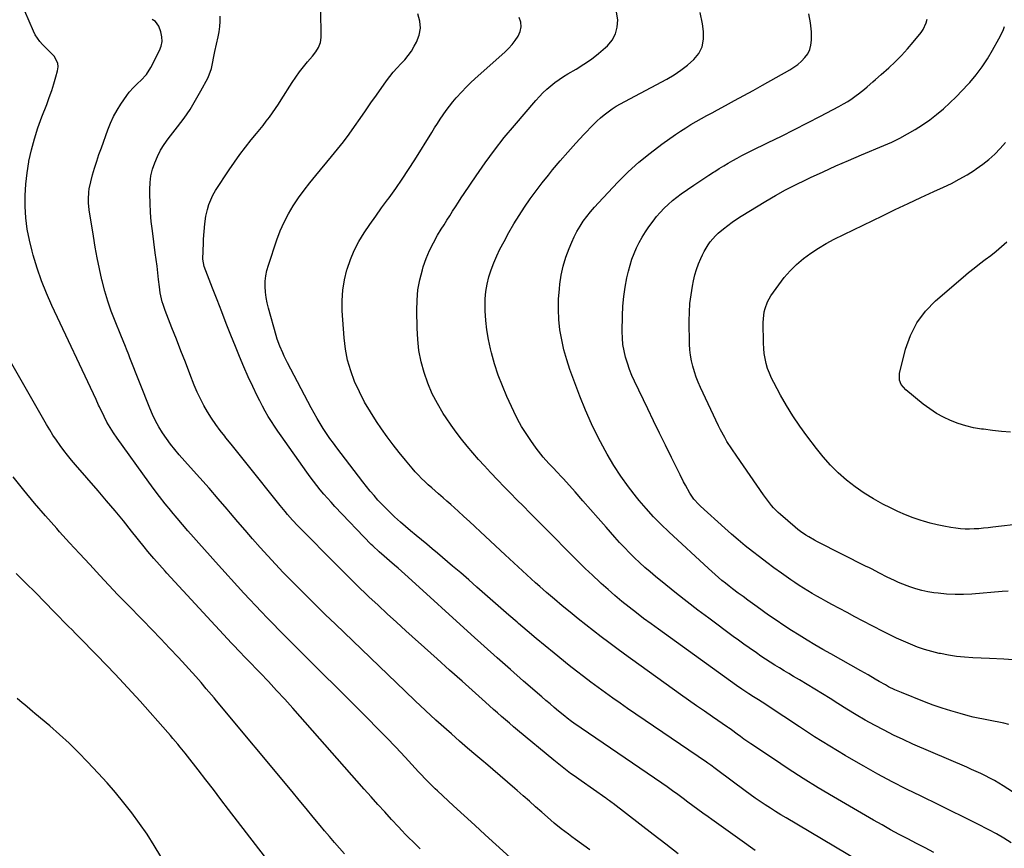
# Model space of a CAD drawing. Units: inches. Extents: x 1874983 to 1880298, y 453884 to 459305.
# Drawn here: x 1877030 to 1877578, y 454287 to 454748 of the extents above; entities that cross this region are included whole.
import ezdxf

# ---------------------------------------------------------------- set-up
doc = ezdxf.new("R2010")
doc.units = ezdxf.units.IN
doc.header["$MEASUREMENT"] = 0
doc.layers.add('7', color=7, linetype='Continuous')
doc.layers.add('8', color=7, linetype='Continuous')

msp = doc.modelspace()

# ---------------------------------------------------------------- linework, layer by layer
at = {"layer": '7', "color": 18}
for points in [[(1877439.14, 454285.92, 1746), (1877430.61, 454292.03, 1746), (1877426.73, 454294.8, 1746), (1877422.86, 454297.57, 1746), (1877418.98, 454300.34, 1746), (1877415.1, 454303.1, 1746), (1877413, 454304.6, 1746), (1877410.18, 454306.62, 1746), (1877407.37, 454308.66, 1746), (1877404.57, 454310.72, 1746), (1877401.78, 454312.79, 1746), (1877399.13, 454314.78, 1746), (1877396.21, 454316.95, 1746), (1877393.27, 454319.11, 1746), (1877390.31, 454321.23, 1746), (1877387.31, 454323.31, 1746), (1877338.38, 454356.79, 1746), (1877337.09, 454357.69, 1746), (1877334.58, 454359.59, 1746), (1877333.36, 454360.58, 1746), (1877329.85, 454363.5, 1746), (1877327.49, 454365.46, 1746), (1877325.15, 454367.44, 1746), (1877322.82, 454369.44, 1746), (1877320.49, 454371.44, 1746), (1877310.41, 454380.2, 1746), (1877303.07, 454386.62, 1746), (1877295.76, 454393.07, 1746), (1877288.5, 454399.57, 1746), (1877281.27, 454406.1, 1746), (1877246.21, 454438.02, 1746), (1877244.34, 454439.7, 1746), (1877242.47, 454441.37, 1746), (1877240.58, 454443.03, 1746), (1877238.69, 454444.68, 1746), (1877235.85, 454447.12, 1746), (1877232.83, 454449.64, 1746), (1877230.04, 454452.02, 1746), (1877226.5, 454455.38, 1746), (1877225.65, 454456.25, 1746), (1877205.47, 454477.42, 1746), (1877203.37, 454479.67, 1746), (1877201.31, 454481.95, 1746), (1877199.29, 454484.27, 1746), (1877197.3, 454486.61, 1746), (1877195.37, 454489, 1746), (1877193.47, 454491.42, 1746), (1877191.63, 454493.88, 1746), (1877189.83, 454496.37, 1746), (1877175.56, 454516.58, 1746), (1877173.71, 454519.27, 1746), (1877171.89, 454521.99, 1746), (1877170.12, 454524.74, 1746), (1877168.4, 454527.52, 1746), (1877166.75, 454530.34, 1746), (1877165.15, 454533.19, 1746), (1877163.64, 454536.08, 1746), (1877162.19, 454539.01, 1746), (1877159.76, 454544.08, 1746), (1877157.2, 454549.59, 1746), (1877154.72, 454555.14, 1746), (1877152.36, 454560.74, 1746), (1877150.08, 454566.38, 1746), (1877147.6, 454572.72, 1746), (1877145.05, 454579.25, 1746), (1877142.51, 454585.78, 1746), (1877139.98, 454592.32, 1746), (1877137.46, 454598.86, 1746), (1877132.79, 454611, 1746), (1877132.05, 454614.92, 1746), (1877132.34, 454624.08, 1746), (1877132.42, 454626.21, 1746), (1877132.68, 454630.46, 1746), (1877133.08, 454634.69, 1746), (1877133.75, 454638.89, 1746), (1877134.55, 454642.57, 1746), (1877135.36, 454645.38, 1746), (1877136.36, 454648.11, 1746), (1877137.64, 454650.72, 1746), (1877139.11, 454653.25, 1746), (1877146.61, 454664.68, 1746), (1877149.53, 454668.98, 1746), (1877152.55, 454673.22, 1746), (1877155.7, 454677.35, 1746), (1877158.94, 454681.42, 1746), (1877161.85, 454684.96, 1746), (1877163.68, 454687.22, 1746), (1877165.5, 454689.5, 1746), (1877167.28, 454691.81, 1746), (1877169.04, 454694.13, 1746), (1877170.76, 454696.48, 1746), (1877172.44, 454698.86, 1746), (1877174.06, 454701.29, 1746), (1877175.64, 454703.73, 1746), (1877181.64, 454713.26, 1746), (1877183.63, 454716.27, 1746), (1877185.71, 454719.21, 1746), (1877187.93, 454722.05, 1746), (1877190.24, 454724.82, 1746), (1877193.05, 454728.04, 1746), (1877194.86, 454730.35, 1746), (1877196.38, 454732.86, 1746), (1877197.41, 454735.56, 1746), (1877197.75, 454738.42, 1746), (1877197.67, 454754.28, 1746)], [(1877510.46, 454272.03, 1748), (1877456.35, 454303.96, 1748), (1877453.43, 454305.71, 1748), (1877450.53, 454307.5, 1748), (1877447.66, 454309.34, 1748), (1877444.82, 454311.21, 1748), (1877442, 454313.13, 1748), (1877439.2, 454315.07, 1748), (1877436.44, 454317.06, 1748), (1877433.69, 454319.07, 1748), (1877418.48, 454330.4, 1748), (1877416.89, 454331.58, 1748), (1877414.48, 454333.32, 1748), (1877412.86, 454334.46, 1748), (1877412.05, 454335.02, 1748), (1877368.24, 454364.98, 1748), (1877364.1, 454367.84, 1748), (1877359.98, 454370.72, 1748), (1877355.88, 454373.65, 1748), (1877351.8, 454376.6, 1748), (1877347.75, 454379.6, 1748), (1877343.74, 454382.64, 1748), (1877339.77, 454385.73, 1748), (1877335.83, 454388.87, 1748), (1877327.34, 454395.73, 1748), (1877322.35, 454399.81, 1748), (1877317.37, 454403.92, 1748), (1877312.44, 454408.07, 1748), (1877307.53, 454412.25, 1748), (1877306.77, 454412.9, 1748), (1877302.27, 454416.79, 1748), (1877297.78, 454420.7, 1748), (1877293.31, 454424.63, 1748), (1877288.85, 454428.58, 1748), (1877284.39, 454432.52, 1748), (1877279.92, 454436.45, 1748), (1877275.42, 454440.34, 1748), (1877270.9, 454444.21, 1748), (1877262.5, 454451.36, 1748), (1877259.56, 454453.85, 1748), (1877256.61, 454456.32, 1748), (1877253.65, 454458.78, 1748), (1877250.67, 454461.23, 1748), (1877247.58, 454463.79, 1748), (1877244.77, 454466.18, 1748), (1877242, 454468.61, 1748), (1877238.69, 454471.59, 1748), (1877236.29, 454473.84, 1748), (1877233.93, 454476.15, 1748), (1877231.65, 454478.52, 1748), (1877229.41, 454480.94, 1748), (1877227.24, 454483.43, 1748), (1877225.11, 454485.94, 1748), (1877223.04, 454488.5, 1748), (1877221, 454491.09, 1748), (1877206.58, 454509.9, 1748), (1877204.59, 454512.56, 1748), (1877202.66, 454515.25, 1748), (1877200.79, 454517.98, 1748), (1877198.96, 454520.75, 1748), (1877197.21, 454523.57, 1748), (1877195.51, 454526.41, 1748), (1877193.88, 454529.3, 1748), (1877192.3, 454532.22, 1748), (1877179.17, 454557.3, 1748), (1877177.32, 454560.99, 1748), (1877176.45, 454562.86, 1748), (1877174.82, 454566.64, 1748), (1877173.43, 454570.51, 1748), (1877172.82, 454572.48, 1748), (1877168.45, 454587.72, 1748), (1877167.72, 454590.69, 1748), (1877167.15, 454593.67, 1748), (1877166.81, 454596.69, 1748), (1877166.62, 454599.73, 1748), (1877166.72, 454602.77, 1748), (1877167.02, 454605.78, 1748), (1877167.63, 454608.74, 1748), (1877168.44, 454611.66, 1748), (1877173.19, 454625.78, 1748), (1877175.05, 454630.7, 1748), (1877177.15, 454635.52, 1748), (1877179.6, 454640.16, 1748), (1877182.29, 454644.68, 1748), (1877185.23, 454649.07, 1748), (1877188.29, 454653.37, 1748), (1877191.51, 454657.55, 1748), (1877194.83, 454661.66, 1748), (1877203.63, 454672.12, 1748), (1877206.97, 454676.21, 1748), (1877210.23, 454680.36, 1748), (1877213.37, 454684.61, 1748), (1877216.43, 454688.92, 1748), (1877219.43, 454693.27, 1748), (1877222.45, 454697.62, 1748), (1877225.47, 454701.95, 1748), (1877228.51, 454706.28, 1748), (1877234.12, 454714.23, 1748), (1877235.98, 454716.73, 1748), (1877237.93, 454719.15, 1748), (1877240, 454721.45, 1748), (1877242.16, 454723.69, 1748), (1877244.28, 454725.95, 1748), (1877246.25, 454728.33, 1748), (1877248, 454730.87, 1748), (1877249.6, 454733.52, 1748), (1877250.82, 454735.75, 1748), (1877252.29, 454739.64, 1748), (1877253.04, 454743.56, 1748), (1877252.71, 454747.54, 1748), (1877251.66, 454751.56, 1748)], [(1877581.55, 454290.1, 1752), (1877577.5, 454292.7, 1752), (1877573.34, 454295.12, 1752), (1877569.1, 454297.41, 1752), (1877562.73, 454300.66, 1752), (1877555.23, 454304.45, 1752), (1877547.71, 454308.2, 1752), (1877540.17, 454311.89, 1752), (1877532.6, 454315.54, 1752), (1877531.51, 454316.06, 1752), (1877523.43, 454320.03, 1752), (1877515.41, 454324.11, 1752), (1877507.48, 454328.36, 1752), (1877499.61, 454332.73, 1752), (1877497.9, 454333.7, 1752), (1877489.27, 454338.73, 1752), (1877480.72, 454343.88, 1752), (1877472.28, 454349.21, 1752), (1877463.9, 454354.65, 1752), (1877446.46, 454366.26, 1752), (1877445.11, 454367.15, 1752), (1877441, 454369.75, 1752), (1877438.24, 454371.45, 1752), (1877435.67, 454373.05, 1752), (1877431.83, 454375.65, 1752), (1877428.87, 454377.75, 1752), (1877385.41, 454409.02, 1752), (1877381.28, 454412.03, 1752), (1877377.18, 454415.07, 1752), (1877373.13, 454418.17, 1752), (1877369.1, 454421.31, 1752), (1877365.13, 454424.51, 1752), (1877361.2, 454427.78, 1752), (1877357.35, 454431.13, 1752), (1877353.56, 454434.54, 1752), (1877352.82, 454435.21, 1752), (1877348.73, 454439.03, 1752), (1877344.66, 454442.89, 1752), (1877340.66, 454446.81, 1752), (1877336.7, 454450.77, 1752), (1877324.6, 454463.02, 1752), (1877321.02, 454466.63, 1752), (1877317.44, 454470.24, 1752), (1877313.85, 454473.85, 1752), (1877310.26, 454477.44, 1752), (1877306.68, 454481.05, 1752), (1877303.12, 454484.68, 1752), (1877299.59, 454488.35, 1752), (1877296.08, 454492.03, 1752), (1877292, 454496.35, 1752), (1877288.67, 454499.94, 1752), (1877285.39, 454503.57, 1752), (1877282.18, 454507.26, 1752), (1877279.01, 454510.99, 1752), (1877275.94, 454514.8, 1752), (1877272.96, 454518.68, 1752), (1877270.11, 454522.65, 1752), (1877267.35, 454526.69, 1752), (1877265.7, 454529.18, 1752), (1877262.46, 454534.58, 1752), (1877259.55, 454540.13, 1752), (1877257.13, 454545.91, 1752), (1877255.03, 454551.84, 1752), (1877253.45, 454557.93, 1752), (1877252.21, 454564.08, 1752), (1877251.49, 454570.31, 1752), (1877251.12, 454576.59, 1752), (1877250.96, 454586.45, 1752), (1877251.13, 454592.18, 1752), (1877251.65, 454597.86, 1752), (1877252.71, 454603.47, 1752), (1877254.11, 454609.03, 1752), (1877254.62, 454610.71, 1752), (1877256.21, 454615.31, 1752), (1877258.03, 454619.81, 1752), (1877260.2, 454624.15, 1752), (1877262.6, 454628.39, 1752), (1877264.64, 454631.68, 1752), (1877266.2, 454634.19, 1752), (1877267.76, 454636.7, 1752), (1877269.34, 454639.2, 1752), (1877270.93, 454641.7, 1752), (1877272.53, 454644.18, 1752), (1877274.14, 454646.66, 1752), (1877275.77, 454649.13, 1752), (1877277.41, 454651.59, 1752), (1877283.96, 454661.36, 1752), (1877289.01, 454668.6, 1752), (1877294.23, 454675.72, 1752), (1877299.68, 454682.66, 1752), (1877305.3, 454689.47, 1752), (1877317.22, 454703.41, 1752), (1877319.17, 454705.58, 1752), (1877321.19, 454707.67, 1752), (1877323.31, 454709.65, 1752), (1877325.51, 454711.55, 1752), (1877327.8, 454713.35, 1752), (1877330.15, 454715.06, 1752), (1877332.58, 454716.66, 1752), (1877335.06, 454718.18, 1752), (1877339.64, 454720.82, 1752), (1877343.94, 454723.5, 1752), (1877348.11, 454726.36, 1752), (1877352.08, 454729.49, 1752), (1877355.92, 454732.79, 1752), (1877357.04, 454733.83, 1752), (1877359.63, 454736.99, 1752), (1877361.56, 454740.41, 1752), (1877362.49, 454744.22, 1752), (1877362.76, 454748.3, 1752), (1877362.06, 454752.47, 1752)], [(1877609.79, 454300.85, 1754), (1877577.12, 454321.89, 1754), (1877574.71, 454323.37, 1754), (1877572.27, 454324.81, 1754), (1877569.79, 454326.15, 1754), (1877567.27, 454327.43, 1754), (1877564.71, 454328.66, 1754), (1877562.15, 454329.86, 1754), (1877559.57, 454331.02, 1754), (1877556.97, 454332.16, 1754), (1877526.98, 454345.12, 1754), (1877521.56, 454347.55, 1754), (1877516.19, 454350.08, 1754), (1877510.89, 454352.76, 1754), (1877505.64, 454355.54, 1754), (1877500.46, 454358.44, 1754), (1877495.32, 454361.42, 1754), (1877490.24, 454364.49, 1754), (1877485.19, 454367.63, 1754), (1877480.87, 454370.39, 1754), (1877476.65, 454373.04, 1754), (1877472.42, 454375.67, 1754), (1877468.16, 454378.25, 1754), (1877463.88, 454380.8, 1754), (1877460.55, 454382.76, 1754), (1877457.93, 454384.32, 1754), (1877455.31, 454385.9, 1754), (1877452.7, 454387.49, 1754), (1877450.1, 454389.09, 1754), (1877447.52, 454390.72, 1754), (1877444.95, 454392.38, 1754), (1877442.42, 454394.08, 1754), (1877439.9, 454395.81, 1754), (1877435.93, 454398.61, 1754), (1877432.95, 454400.73, 1754), (1877430, 454402.88, 1754), (1877427.05, 454405.04, 1754), (1877413.45, 454415.11, 1754), (1877407.37, 454419.67, 1754), (1877401.34, 454424.29, 1754), (1877395.37, 454428.99, 1754), (1877389.45, 454433.74, 1754), (1877383.78, 454438.35, 1754), (1877380.76, 454440.88, 1754), (1877377.78, 454443.46, 1754), (1877374.87, 454446.13, 1754), (1877372.01, 454448.84, 1754), (1877369.22, 454451.63, 1754), (1877366.48, 454454.45, 1754), (1877363.8, 454457.35, 1754), (1877361.17, 454460.28, 1754), (1877356.26, 454465.89, 1754), (1877351.96, 454470.79, 1754), (1877347.65, 454475.69, 1754), (1877343.33, 454480.58, 1754), (1877339.01, 454485.46, 1754), (1877332.61, 454492.67, 1754), (1877331.47, 454493.94, 1754), (1877329.15, 454496.42, 1754), (1877326.78, 454498.86, 1754), (1877324.44, 454501.32, 1754), (1877321.28, 454504.81, 1754), (1877318.6, 454508.12, 1754), (1877317.33, 454509.84, 1754), (1877314.38, 454514.01, 1754), (1877311.77, 454517.91, 1754), (1877309.32, 454521.89, 1754), (1877307.09, 454525.99, 1754), (1877305, 454530.19, 1754), (1877301.13, 454538.53, 1754), (1877298.58, 454544.48, 1754), (1877296.26, 454550.52, 1754), (1877294.28, 454556.68, 1754), (1877292.54, 454562.92, 1754), (1877292.01, 454565.07, 1754), (1877290.89, 454570.32, 1754), (1877289.99, 454575.6, 1754), (1877289.43, 454580.93, 1754), (1877289.1, 454586.29, 1754), (1877289.03, 454588.71, 1754), (1877289.1, 454592.86, 1754), (1877289.42, 454596.98, 1754), (1877290.13, 454601.05, 1754), (1877291.09, 454605.09, 1754), (1877292.35, 454609.06, 1754), (1877293.78, 454612.97, 1754), (1877295.44, 454616.78, 1754), (1877297.26, 454620.53, 1754), (1877299.54, 454624.88, 1754), (1877302.2, 454629.76, 1754), (1877304.96, 454634.59, 1754), (1877307.88, 454639.33, 1754), (1877310.89, 454644, 1754), (1877314.05, 454648.58, 1754), (1877317.3, 454653.1, 1754), (1877320.69, 454657.51, 1754), (1877324.17, 454661.85, 1754), (1877326.49, 454664.67, 1754), (1877330.73, 454669.69, 1754), (1877335.04, 454674.65, 1754), (1877339.45, 454679.52, 1754), (1877343.93, 454684.33, 1754), (1877349.22, 454689.9, 1754), (1877351.15, 454691.82, 1754), (1877353.15, 454693.67, 1754), (1877355.25, 454695.4, 1754), (1877357.41, 454697.06, 1754), (1877359.65, 454698.61, 1754), (1877361.93, 454700.1, 1754), (1877364.27, 454701.49, 1754), (1877366.65, 454702.82, 1754), (1877390.04, 454715.23, 1754), (1877394.06, 454717.58, 1754), (1877397.94, 454720.14, 1754), (1877401.6, 454723.01, 1754), (1877405.1, 454726.08, 1754), (1877407.8, 454729.55, 1754), (1877409.73, 454733.29, 1754), (1877410.5, 454737.42, 1754), (1877410.5, 454741.81, 1754), (1877409.87, 454746.07, 1754), (1877408.54, 454752.25, 1754)], [(1877580.28, 454356.07, 1756), (1877577.47, 454356.74, 1756), (1877574.64, 454357.37, 1756), (1877571.8, 454357.92, 1756), (1877568.95, 454358.41, 1756), (1877566.1, 454358.91, 1756), (1877563.26, 454359.47, 1756), (1877560.45, 454360.12, 1756), (1877557.64, 454360.83, 1756), (1877553.13, 454362.06, 1756), (1877548.11, 454363.52, 1756), (1877543.12, 454365.08, 1756), (1877538.19, 454366.82, 1756), (1877533.29, 454368.66, 1756), (1877520.52, 454373.73, 1756), (1877518.7, 454374.48, 1756), (1877516.9, 454375.28, 1756), (1877513.38, 454377.04, 1756), (1877511.64, 454377.99, 1756), (1877508.22, 454379.94, 1756), (1877505.96, 454381.29, 1756), (1877502, 454383.63, 1756), (1877500.01, 454384.78, 1756), (1877498.01, 454385.91, 1756), (1877481.24, 454395.3, 1756), (1877476.81, 454397.82, 1756), (1877472.4, 454400.38, 1756), (1877468.03, 454403, 1756), (1877463.68, 454405.66, 1756), (1877459.37, 454408.38, 1756), (1877455.1, 454411.16, 1756), (1877450.88, 454414.02, 1756), (1877446.7, 454416.93, 1756), (1877440.34, 454421.44, 1756), (1877437.7, 454423.34, 1756), (1877435.06, 454425.25, 1756), (1877432.44, 454427.18, 1756), (1877429.83, 454429.12, 1756), (1877426.63, 454431.54, 1756), (1877424.65, 454433.07, 1756), (1877422.68, 454434.62, 1756), (1877420.73, 454436.19, 1756), (1877418.81, 454437.79, 1756), (1877416.9, 454439.41, 1756), (1877415.03, 454441.07, 1756), (1877413.18, 454442.75, 1756), (1877391.15, 454463.2, 1756), (1877386.83, 454467.38, 1756), (1877382.63, 454471.67, 1756), (1877378.62, 454476.13, 1756), (1877374.72, 454480.7, 1756), (1877373.16, 454482.6, 1756), (1877368.73, 454488.32, 1756), (1877364.51, 454494.17, 1756), (1877360.6, 454500.24, 1756), (1877356.89, 454506.45, 1756), (1877355.78, 454508.42, 1756), (1877351.85, 454515.81, 1756), (1877348.16, 454523.3, 1756), (1877344.82, 454530.96, 1756), (1877341.73, 454538.73, 1756), (1877336.19, 454553.61, 1756), (1877334.38, 454559.03, 1756), (1877332.81, 454564.51, 1756), (1877331.6, 454570.08, 1756), (1877330.63, 454575.71, 1756), (1877330.06, 454581.39, 1756), (1877329.77, 454587.07, 1756), (1877329.9, 454592.76, 1756), (1877330.3, 454598.46, 1756), (1877330.57, 454601.01, 1756), (1877331.36, 454606.13, 1756), (1877332.43, 454611.19, 1756), (1877333.94, 454616.13, 1756), (1877335.74, 454620.99, 1756), (1877337.19, 454624.45, 1756), (1877338.58, 454627.48, 1756), (1877340.09, 454630.44, 1756), (1877341.78, 454633.3, 1756), (1877343.59, 454636.09, 1756), (1877345.56, 454638.79, 1756), (1877347.6, 454641.41, 1756), (1877349.76, 454643.95, 1756), (1877352.01, 454646.42, 1756), (1877362.88, 454657.85, 1756), (1877368.62, 454663.54, 1756), (1877374.56, 454668.99, 1756), (1877380.8, 454674.1, 1756), (1877387.25, 454678.96, 1756), (1877394.93, 454684.41, 1756), (1877397.72, 454686.33, 1756), (1877400.56, 454688.18, 1756), (1877403.45, 454689.94, 1756), (1877406.38, 454691.64, 1756), (1877409.35, 454693.29, 1756), (1877412.32, 454694.92, 1756), (1877415.29, 454696.54, 1756), (1877418.28, 454698.16, 1756), (1877422.63, 454700.5, 1756), (1877427.79, 454703.29, 1756), (1877432.94, 454706.1, 1756), (1877438.07, 454708.94, 1756), (1877443.19, 454711.79, 1756), (1877458.43, 454720.33, 1756), (1877460.75, 454721.79, 1756), (1877462.95, 454723.39, 1756), (1877464.97, 454725.21, 1756), (1877466.89, 454727.17, 1756), (1877468.41, 454729.35, 1756), (1877469.58, 454731.66, 1756), (1877470.21, 454734.17, 1756), (1877470.5, 454736.82, 1756), (1877470.47, 454741.6, 1756), (1877470.01, 454746.62, 1756), (1877469.02, 454751.48, 1756)], [(1877347.27, 454286.23, 1742), (1877339.33, 454291.98, 1742), (1877337.31, 454293.46, 1742), (1877335.31, 454294.95, 1742), (1877333.32, 454296.46, 1742), (1877331.34, 454297.99, 1742), (1877327.45, 454301.13, 1742), (1877325.54, 454302.74, 1742), (1877323.65, 454304.38, 1742), (1877320.53, 454307.15, 1742), (1877317.09, 454310.19, 1742), (1877313.65, 454313.23, 1742), (1877310.21, 454316.26, 1742), (1877306.77, 454319.29, 1742), (1877305.56, 454320.35, 1742), (1877301.5, 454323.89, 1742), (1877297.43, 454327.42, 1742), (1877293.33, 454330.92, 1742), (1877289.22, 454334.4, 1742), (1877288.34, 454335.14, 1742), (1877283.8, 454338.99, 1742), (1877279.28, 454342.87, 1742), (1877274.78, 454346.78, 1742), (1877270.31, 454350.72, 1742), (1877267.5, 454353.22, 1742), (1877261.66, 454358.45, 1742), (1877255.87, 454363.74, 1742), (1877250.15, 454369.1, 1742), (1877244.47, 454374.5, 1742), (1877205.74, 454411.8, 1742), (1877200.09, 454417.28, 1742), (1877194.47, 454422.79, 1742), (1877188.89, 454428.34, 1742), (1877183.34, 454433.92, 1742), (1877181.16, 454436.12, 1742), (1877176.76, 454440.66, 1742), (1877172.4, 454445.23, 1742), (1877168.12, 454449.88, 1742), (1877163.88, 454454.57, 1742), (1877159.69, 454459.31, 1742), (1877155.53, 454464.07, 1742), (1877151.4, 454468.85, 1742), (1877147.3, 454473.66, 1742), (1877145.49, 454475.79, 1742), (1877140.48, 454481.65, 1742), (1877135.43, 454487.49, 1742), (1877130.34, 454493.29, 1742), (1877125.21, 454499.06, 1742), (1877118.91, 454506.1, 1742), (1877116.4, 454509.04, 1742), (1877113.98, 454512.05, 1742), (1877111.7, 454515.16, 1742), (1877109.52, 454518.35, 1742), (1877107.51, 454521.65, 1742), (1877105.64, 454525.02, 1742), (1877103.99, 454528.49, 1742), (1877102.47, 454532.04, 1742), (1877091.48, 454560.12, 1742), (1877090.86, 454561.7, 1742), (1877089.59, 454564.84, 1742), (1877088.95, 454566.4, 1742), (1877087.66, 454569.53, 1742), (1877086.37, 454572.66, 1742), (1877083.15, 454580.5, 1742), (1877081.04, 454586.02, 1742), (1877079.1, 454591.61, 1742), (1877077.44, 454597.28, 1742), (1877075.97, 454603.01, 1742), (1877075.85, 454603.54, 1742), (1877074.51, 454609.59, 1742), (1877073.27, 454615.66, 1742), (1877072.15, 454621.75, 1742), (1877071.12, 454627.86, 1742), (1877068.8, 454642.55, 1742), (1877068.4, 454646.44, 1742), (1877068.36, 454648.39, 1742), (1877068.57, 454652.29, 1742), (1877068.82, 454654.23, 1742), (1877069.65, 454658.05, 1742), (1877070.72, 454661.92, 1742), (1877071.82, 454665.73, 1742), (1877072.98, 454669.52, 1742), (1877074.23, 454673.28, 1742), (1877075.55, 454677.02, 1742), (1877079.19, 454686.99, 1742), (1877080.71, 454690.73, 1742), (1877082.4, 454694.37, 1742), (1877084.34, 454697.89, 1742), (1877086.45, 454701.32, 1742), (1877089.65, 454706.12, 1742), (1877091.03, 454707.98, 1742), (1877093.41, 454710.53, 1742), (1877095.92, 454712.95, 1742), (1877097.56, 454714.49, 1742), (1877100.58, 454717.85, 1742), (1877102.99, 454721.67, 1742), (1877107.85, 454731.07, 1742), (1877108.79, 454733.61, 1742), (1877109.3, 454736.19, 1742), (1877109.17, 454738.81, 1742), (1877108.61, 454741.46, 1742), (1877107.51, 454744.65, 1742), (1877105.68, 454747.29, 1742), (1877103.78, 454748.46, 1742)], [(1877396.45, 454284.01, 1744), (1877389.43, 454289.34, 1744), (1877382.43, 454294.72, 1744), (1877360.16, 454311.94, 1744), (1877359.66, 454312.33, 1744), (1877358.14, 454313.47, 1744), (1877357.12, 454314.22, 1744), (1877356.61, 454314.58, 1744), (1877356.09, 454314.95, 1744), (1877342.34, 454324.57, 1744), (1877338.47, 454327.35, 1744), (1877336.57, 454328.77, 1744), (1877332.8, 454331.67, 1744), (1877329.08, 454334.64, 1744), (1877327.24, 454336.15, 1744), (1877307.07, 454352.84, 1744), (1877304.8, 454354.74, 1744), (1877302.53, 454356.65, 1744), (1877300.28, 454358.58, 1744), (1877298.03, 454360.52, 1744), (1877295.8, 454362.47, 1744), (1877293.58, 454364.43, 1744), (1877291.36, 454366.4, 1744), (1877289.15, 454368.38, 1744), (1877276.19, 454380.06, 1744), (1877269.25, 454386.31, 1744), (1877262.31, 454392.56, 1744), (1877255.36, 454398.8, 1744), (1877248.41, 454405.04, 1744), (1877244.92, 454408.17, 1744), (1877239.73, 454412.86, 1744), (1877234.57, 454417.58, 1744), (1877229.45, 454422.34, 1744), (1877224.36, 454427.14, 1744), (1877223.02, 454428.42, 1744), (1877218.64, 454432.62, 1744), (1877214.29, 454436.85, 1744), (1877209.98, 454441.11, 1744), (1877205.7, 454445.41, 1744), (1877186.3, 454465.02, 1744), (1877184.81, 454466.56, 1744), (1877181.91, 454469.69, 1744), (1877179.1, 454472.9, 1744), (1877177.73, 454474.54, 1744), (1877175.03, 454477.85, 1744), (1877156.62, 454500.97, 1744), (1877153.7, 454504.64, 1744), (1877150.76, 454508.3, 1744), (1877147.81, 454511.95, 1744), (1877144.86, 454515.59, 1744), (1877144.19, 454516.41, 1744), (1877141.63, 454519.69, 1744), (1877139.17, 454523.04, 1744), (1877136.85, 454526.49, 1744), (1877134.62, 454530, 1744), (1877132.56, 454533.61, 1744), (1877130.63, 454537.29, 1744), (1877128.88, 454541.06, 1744), (1877127.26, 454544.89, 1744), (1877124.79, 454551.19, 1744), (1877122.27, 454557.6, 1744), (1877119.76, 454564.01, 1744), (1877117.26, 454570.42, 1744), (1877114.76, 454576.83, 1744), (1877110.99, 454586.5, 1744), (1877109.87, 454589.69, 1744), (1877109.4, 454591.32, 1744), (1877108.61, 454594.61, 1744), (1877108.29, 454596.28, 1744), (1877107.82, 454599.63, 1744), (1877107.37, 454603.68, 1744), (1877106.96, 454607.39, 1744), (1877106.52, 454611.1, 1744), (1877106.05, 454614.8, 1744), (1877105.57, 454618.51, 1744), (1877103.93, 454630.8, 1744), (1877103.35, 454635.91, 1744), (1877102.89, 454641.02, 1744), (1877102.63, 454646.14, 1744), (1877102.5, 454651.28, 1744), (1877102.48, 454653.87, 1744), (1877102.67, 454657.68, 1744), (1877103.14, 454661.42, 1744), (1877104.05, 454665.09, 1744), (1877105.23, 454668.71, 1744), (1877106.78, 454672.21, 1744), (1877108.52, 454675.59, 1744), (1877110.54, 454678.82, 1744), (1877112.76, 454681.93, 1744), (1877117.99, 454688.66, 1744), (1877121.53, 454693.46, 1744), (1877124.89, 454698.38, 1744), (1877128, 454703.46, 1744), (1877130.93, 454708.65, 1744), (1877134.71, 454715.8, 1744), (1877135.53, 454717.54, 1744), (1877136.76, 454721.15, 1744), (1877137.52, 454724.93, 1744), (1877137.89, 454726.82, 1744), (1877138.71, 454730.6, 1744), (1877140.6, 454738.7, 1744), (1877141.14, 454741.56, 1744), (1877141.52, 454744.44, 1744), (1877141.64, 454747.33, 1744), (1877141.61, 454750.24, 1744)], [(1877585.25, 454391.88, 1758), (1877577.44, 454392.32, 1758), (1877569.62, 454392.71, 1758), (1877560.25, 454393.13, 1758), (1877555.71, 454393.45, 1758), (1877551.19, 454393.91, 1758), (1877546.7, 454394.59, 1758), (1877542.23, 454395.42, 1758), (1877541.57, 454395.56, 1758), (1877537.48, 454396.55, 1758), (1877533.44, 454397.69, 1758), (1877529.47, 454399.08, 1758), (1877525.56, 454400.62, 1758), (1877521.7, 454402.32, 1758), (1877517.87, 454404.09, 1758), (1877514.07, 454405.93, 1758), (1877510.31, 454407.84, 1758), (1877498.95, 454413.75, 1758), (1877494.67, 454415.98, 1758), (1877490.41, 454418.24, 1758), (1877486.15, 454420.51, 1758), (1877481.9, 454422.81, 1758), (1877478.44, 454424.69, 1758), (1877475.94, 454426.06, 1758), (1877473.45, 454427.46, 1758), (1877470.98, 454428.9, 1758), (1877468.52, 454430.35, 1758), (1877466.09, 454431.85, 1758), (1877463.69, 454433.38, 1758), (1877461.31, 454434.97, 1758), (1877458.97, 454436.59, 1758), (1877453.76, 454440.29, 1758), (1877449.67, 454443.23, 1758), (1877445.62, 454446.22, 1758), (1877441.61, 454449.27, 1758), (1877437.63, 454452.35, 1758), (1877433.71, 454455.51, 1758), (1877429.83, 454458.71, 1758), (1877426.01, 454462, 1758), (1877422.24, 454465.33, 1758), (1877408.82, 454477.45, 1758), (1877407.83, 454478.39, 1758), (1877405.09, 454481.44, 1758), (1877402.77, 454484.83, 1758), (1877400.39, 454489.22, 1758), (1877399.41, 454491.1, 1758), (1877397.49, 454494.89, 1758), (1877392.66, 454504.62, 1758), (1877389.32, 454511.39, 1758), (1877385.99, 454518.17, 1758), (1877382.7, 454524.97, 1758), (1877379.43, 454531.78, 1758), (1877372.15, 454547.04, 1758), (1877370.68, 454550.33, 1758), (1877369.33, 454553.66, 1758), (1877368.14, 454557.06, 1758), (1877367.07, 454560.5, 1758), (1877366.25, 454563.99, 1758), (1877365.63, 454567.51, 1758), (1877365.32, 454571.07, 1758), (1877365.23, 454574.66, 1758), (1877365.38, 454583.53, 1758), (1877365.64, 454588.86, 1758), (1877366.1, 454594.16, 1758), (1877366.89, 454599.42, 1758), (1877367.9, 454604.65, 1758), (1877368.74, 454608.42, 1758), (1877369.6, 454611.71, 1758), (1877370.6, 454614.95, 1758), (1877371.83, 454618.11, 1758), (1877373.2, 454621.23, 1758), (1877374.75, 454624.26, 1758), (1877376.4, 454627.23, 1758), (1877378.18, 454630.13, 1758), (1877380.06, 454632.97, 1758), (1877382.43, 454636.25, 1758), (1877384.36, 454638.7, 1758), (1877386.42, 454641.06, 1758), (1877388.55, 454643.34, 1758), (1877390.8, 454645.51, 1758), (1877393.13, 454647.59, 1758), (1877395.58, 454649.53, 1758), (1877398.1, 454651.37, 1758), (1877405.17, 454656.25, 1758), (1877407.88, 454658.1, 1758), (1877410.6, 454659.92, 1758), (1877413.35, 454661.71, 1758), (1877416.11, 454663.48, 1758), (1877416.72, 454663.86, 1758), (1877419.2, 454665.4, 1758), (1877421.69, 454666.92, 1758), (1877424.19, 454668.41, 1758), (1877426.72, 454669.88, 1758), (1877429.26, 454671.3, 1758), (1877431.83, 454672.69, 1758), (1877434.42, 454674.02, 1758), (1877437.03, 454675.33, 1758), (1877446.46, 454679.91, 1758), (1877453.78, 454683.52, 1758), (1877461.08, 454687.16, 1758), (1877468.35, 454690.88, 1758), (1877475.59, 454694.64, 1758), (1877485.79, 454700, 1758), (1877488.29, 454701.39, 1758), (1877490.74, 454702.86, 1758), (1877493.12, 454704.44, 1758), (1877495.45, 454706.09, 1758), (1877496.76, 454707.06, 1758), (1877499.98, 454709.59, 1758), (1877501.55, 454710.91, 1758), (1877504.62, 454713.63, 1758), (1877506.15, 454715, 1758), (1877509.21, 454717.73, 1758), (1877513.52, 454721.57, 1758), (1877517.11, 454724.94, 1758), (1877520.6, 454728.42, 1758), (1877523.92, 454732.06, 1758), (1877527.12, 454735.8, 1758), (1877531.45, 454741.11, 1758), (1877532.64, 454742.82, 1758), (1877534.37, 454746.56, 1758), (1877534.91, 454748.57, 1758)], [(1877587.58, 454467.75, 1762), (1877571.36, 454465.74, 1762), (1877568.79, 454465.45, 1762), (1877566.22, 454465.19, 1762), (1877563.65, 454464.99, 1762), (1877561.07, 454464.83, 1762), (1877558.49, 454464.77, 1762), (1877555.92, 454464.81, 1762), (1877553.35, 454464.99, 1762), (1877550.79, 454465.27, 1762), (1877548.09, 454465.65, 1762), (1877544.21, 454466.3, 1762), (1877540.35, 454467.08, 1762), (1877536.54, 454468.06, 1762), (1877532.76, 454469.17, 1762), (1877531.48, 454469.59, 1762), (1877527.13, 454471.11, 1762), (1877522.83, 454472.75, 1762), (1877518.61, 454474.6, 1762), (1877514.44, 454476.57, 1762), (1877510.27, 454478.66, 1762), (1877504.93, 454481.59, 1762), (1877499.73, 454484.75, 1762), (1877494.77, 454488.26, 1762), (1877489.97, 454492.01, 1762), (1877485.43, 454496.08, 1762), (1877481.09, 454500.34, 1762), (1877477.06, 454504.89, 1762), (1877473.22, 454509.62, 1762), (1877467.96, 454516.58, 1762), (1877463.99, 454522.09, 1762), (1877460.19, 454527.71, 1762), (1877456.65, 454533.49, 1762), (1877453.27, 454539.38, 1762), (1877449.52, 454546.28, 1762), (1877448.25, 454548.85, 1762), (1877447.1, 454551.46, 1762), (1877446.14, 454554.15, 1762), (1877445.32, 454556.89, 1762), (1877444.69, 454559.69, 1762), (1877444.21, 454562.5, 1762), (1877443.94, 454565.34, 1762), (1877443.8, 454568.2, 1762), (1877443.7, 454579.81, 1762), (1877443.76, 454581.78, 1762), (1877444.26, 454585.66, 1762), (1877444.69, 454587.58, 1762), (1877446.04, 454591.24, 1762), (1877446.95, 454592.96, 1762), (1877447.99, 454594.62, 1762), (1877452.27, 454600.75, 1762), (1877455.34, 454604.76, 1762), (1877458.63, 454608.56, 1762), (1877462.25, 454612.06, 1762), (1877466.09, 454615.35, 1762), (1877470.17, 454618.35, 1762), (1877474.37, 454621.18, 1762), (1877478.74, 454623.72, 1762), (1877483.22, 454626.09, 1762), (1877509.99, 454639.18, 1762), (1877517.1, 454642.62, 1762), (1877524.22, 454646.01, 1762), (1877531.37, 454649.34, 1762), (1877538.55, 454652.63, 1762), (1877543.86, 454655.03, 1762), (1877548.33, 454657.19, 1762), (1877552.73, 454659.49, 1762), (1877557.02, 454661.99, 1762), (1877561.22, 454664.63, 1762), (1877562.15, 454665.25, 1762), (1877565.74, 454667.81, 1762), (1877569.18, 454670.53, 1762), (1877572.42, 454673.49, 1762), (1877575.52, 454676.62, 1762), (1877578.43, 454679.93, 1762)], [(1877581.14, 454518.64, 1764), (1877576.13, 454519.12, 1764), (1877571.14, 454519.68, 1764), (1877566.14, 454520.3, 1764), (1877565.07, 454520.44, 1764), (1877560.67, 454521.21, 1764), (1877556.33, 454522.21, 1764), (1877552.09, 454523.55, 1764), (1877547.91, 454525.13, 1764), (1877543.88, 454527.05, 1764), (1877539.98, 454529.19, 1764), (1877536.27, 454531.65, 1764), (1877532.7, 454534.32, 1764), (1877522.97, 454542.26, 1764), (1877520.47, 454545.22, 1764), (1877519.47, 454547.61, 1764), (1877519.46, 454551.39, 1764), (1877522.86, 454564.91, 1764), (1877525.56, 454572.54, 1764), (1877529.09, 454579.66, 1764), (1877533.88, 454586, 1764), (1877539.5, 454591.82, 1764), (1877554.94, 454605.06, 1764), (1877557.92, 454607.56, 1764), (1877560.93, 454610.01, 1764), (1877564, 454612.4, 1764), (1877567.1, 454614.74, 1764), (1877570.19, 454617.09, 1764), (1877573.22, 454619.51, 1764), (1877576.18, 454622.03, 1764), (1877579.08, 454624.61, 1764)], [(1877252.94, 454286.79, 1738), (1877250.87, 454288.79, 1738), (1877248.81, 454290.79, 1738), (1877246.77, 454292.81, 1738), (1877244.75, 454294.85, 1738), (1877242.76, 454296.93, 1738), (1877240.8, 454299.02, 1738), (1877237.01, 454303.15, 1738), (1877233.18, 454307.34, 1738), (1877229.37, 454311.54, 1738), (1877225.58, 454315.77, 1738), (1877221.81, 454320.01, 1738), (1877182.03, 454365, 1738), (1877177.55, 454370, 1738), (1877173.03, 454374.96, 1738), (1877168.45, 454379.87, 1738), (1877163.83, 454384.74, 1738), (1877156.71, 454392.14, 1738), (1877155.61, 454393.28, 1738), (1877152.31, 454396.68, 1738), (1877149.04, 454400.1, 1738), (1877147.97, 454401.26, 1738), (1877112.02, 454440.21, 1738), (1877110.97, 454441.36, 1738), (1877107.84, 454444.82, 1738), (1877104.79, 454448.34, 1738), (1877102.56, 454451.04, 1738), (1877101.49, 454452.35, 1738), (1877099.38, 454454.97, 1738), (1877092.39, 454463.67, 1738), (1877087.81, 454469.32, 1738), (1877083.19, 454474.92, 1738), (1877078.51, 454480.48, 1738), (1877073.79, 454486, 1738), (1877061.25, 454500.51, 1738), (1877059.01, 454503.16, 1738), (1877056.81, 454505.85, 1738), (1877054.69, 454508.59, 1738), (1877052.6, 454511.37, 1738), (1877050.6, 454514.2, 1738), (1877048.66, 454517.07, 1738), (1877046.81, 454520.01, 1738), (1877045.03, 454522.99, 1738), (1877014.39, 454576.17, 1738)], [(1877210.82, 454283.98, 1736), (1877207.99, 454287.15, 1736), (1877205.2, 454290.34, 1736), (1877202.44, 454293.57, 1736), (1877199.7, 454296.82, 1736), (1877197.29, 454299.73, 1736), (1877193.36, 454304.45, 1736), (1877189.44, 454309.17, 1736), (1877185.52, 454313.9, 1736), (1877181.6, 454318.62, 1736), (1877139.67, 454369.09, 1736), (1877138.25, 454370.8, 1736), (1877136.81, 454372.51, 1736), (1877133.93, 454375.92, 1736), (1877131.02, 454379.3, 1736), (1877128.04, 454382.63, 1736), (1877118.38, 454393.22, 1736), (1877113.52, 454398.49, 1736), (1877108.61, 454403.73, 1736), (1877103.64, 454408.9, 1736), (1877098.63, 454414.04, 1736), (1877089.84, 454422.94, 1736), (1877087.9, 454424.92, 1736), (1877085.98, 454426.91, 1736), (1877085.34, 454427.58, 1736), (1877084.71, 454428.25, 1736), (1877074.69, 454438.97, 1736), (1877069.06, 454445.02, 1736), (1877063.46, 454451.09, 1736), (1877057.89, 454457.19, 1736), (1877052.34, 454463.31, 1736), (1877050.78, 454465.04, 1736), (1877044.54, 454472.1, 1736), (1877038.39, 454479.24, 1736), (1877032.38, 454486.5, 1736), (1877026.47, 454493.84, 1736)], [(1877176.3, 454269.65, 1734), (1877146.33, 454308.76, 1734), (1877142.09, 454314.27, 1734), (1877137.85, 454319.77, 1734), (1877133.59, 454325.26, 1734), (1877129.32, 454330.75, 1734), (1877123.4, 454338.34, 1734), (1877122.08, 454340.02, 1734), (1877119.41, 454343.35, 1734), (1877118.07, 454345.01, 1734), (1877115.33, 454348.29, 1734), (1877113.94, 454349.9, 1734), (1877112.53, 454351.51, 1734), (1877097.05, 454368.95, 1734), (1877092.49, 454374.02, 1734), (1877087.88, 454379.05, 1734), (1877083.21, 454384.01, 1734), (1877078.49, 454388.93, 1734), (1877072.84, 454394.73, 1734), (1877070.91, 454396.71, 1734), (1877068.97, 454398.7, 1734), (1877067.04, 454400.68, 1734), (1877065.1, 454402.66, 1734), (1877063.16, 454404.65, 1734), (1877061.22, 454406.63, 1734), (1877059.29, 454408.61, 1734), (1877057.35, 454410.6, 1734), (1877049.38, 454418.77, 1734), (1877044.14, 454424.1, 1734), (1877038.88, 454429.42, 1734), (1877033.58, 454434.7, 1734), (1877028.26, 454439.95, 1734)], [(1877108.58, 454282.47, 1732), (1877104.86, 454288.72, 1732), (1877100.98, 454294.86, 1732), (1877096.85, 454300.85, 1732), (1877092.57, 454306.73, 1732), (1877088.08, 454312.46, 1732), (1877083.47, 454318.09, 1732), (1877078.7, 454323.58, 1732), (1877073.81, 454328.97, 1732), (1877067.91, 454335.27, 1732), (1877062.86, 454340.47, 1732), (1877057.7, 454345.54, 1732), (1877052.35, 454350.42, 1732), (1877046.87, 454355.17, 1732), (1877038.6, 454362.09, 1732), (1877037.17, 454363.28, 1732), (1877035.75, 454364.48, 1732), (1877032.91, 454366.88, 1732), (1877031.49, 454368.08, 1732), (1877028.64, 454370.47, 1732)]]:
    msp.add_polyline3d(points, dxfattribs=at)
at = {"layer": '8', "color": 18}
for points in [[(1877322.73, 454263.88, 1740), (1877294.95, 454289.24, 1740), (1877289.08, 454294.61, 1740), (1877283.21, 454299.98, 1740), (1877277.35, 454305.36, 1740), (1877271.5, 454310.75, 1740), (1877262.55, 454318.99, 1740), (1877261.18, 454320.27, 1740), (1877259.83, 454321.57, 1740), (1877257.18, 454324.23, 1740), (1877255.88, 454325.59, 1740), (1877253.3, 454328.31, 1740), (1877252.02, 454329.69, 1740), (1877244.44, 454337.86, 1740), (1877239.34, 454343.29, 1740), (1877234.2, 454348.69, 1740), (1877228.99, 454354.02, 1740), (1877223.75, 454359.32, 1740), (1877181.16, 454401.89, 1740), (1877177.82, 454405.24, 1740), (1877174.49, 454408.59, 1740), (1877171.16, 454411.96, 1740), (1877167.84, 454415.33, 1740), (1877164.55, 454418.72, 1740), (1877161.28, 454422.14, 1740), (1877158.06, 454425.6, 1740), (1877154.86, 454429.08, 1740), (1877139.1, 454446.45, 1740), (1877135.99, 454449.9, 1740), (1877132.89, 454453.37, 1740), (1877129.81, 454456.85, 1740), (1877126.75, 454460.34, 1740), (1877123.7, 454463.85, 1740), (1877120.67, 454467.38, 1740), (1877117.66, 454470.92, 1740), (1877114.66, 454474.47, 1740), (1877114.19, 454475.03, 1740), (1877111.01, 454478.9, 1740), (1877107.89, 454482.82, 1740), (1877104.86, 454486.81, 1740), (1877101.89, 454490.85, 1740), (1877084.26, 454515.39, 1740), (1877082.28, 454518.29, 1740), (1877080.41, 454521.25, 1740), (1877078.69, 454524.31, 1740), (1877077.08, 454527.42, 1740), (1877074.49, 454532.74, 1740), (1877074.01, 454533.75, 1740), (1877072.65, 454536.81, 1740), (1877048.07, 454589.25, 1740), (1877045.06, 454596.09, 1740), (1877042.29, 454603.03, 1740), (1877039.86, 454610.08, 1740), (1877037.66, 454617.23, 1740), (1877037.01, 454619.51, 1740), (1877035.54, 454625.61, 1740), (1877034.36, 454631.76, 1740), (1877033.63, 454637.98, 1740), (1877033.21, 454644.25, 1740), (1877033.23, 454650.53, 1740), (1877033.53, 454656.79, 1740), (1877034.25, 454663.02, 1740), (1877035.25, 454669.22, 1740), (1877035.3, 454669.51, 1740), (1877036.71, 454675.78, 1740), (1877038.33, 454682, 1740), (1877040.29, 454688.12, 1740), (1877042.46, 454694.18, 1740), (1877045.15, 454701.13, 1740), (1877046.58, 454704.95, 1740), (1877047.93, 454708.8, 1740), (1877049.16, 454712.68, 1740), (1877050.32, 454716.59, 1740), (1877051.23, 454719.82, 1740), (1877051.48, 454722.03, 1740), (1877051.3, 454724.14, 1740), (1877049.23, 454727.93, 1740), (1877045.9, 454731.4, 1740), (1877042.75, 454734.57, 1740), (1877041.27, 454736.22, 1740), (1877038.81, 454739.85, 1740), (1877037.82, 454741.83, 1740), (1877032.98, 454753.11, 1740)], [(1877538.6, 454284.8, 1750), (1877533.78, 454287.32, 1750), (1877528.96, 454289.83, 1750), (1877524.12, 454292.31, 1750), (1877519.3, 454294.83, 1750), (1877514.52, 454297.4, 1750), (1877509.77, 454300.05, 1750), (1877505.05, 454302.75, 1750), (1877482.76, 454315.76, 1750), (1877474.28, 454320.82, 1750), (1877465.86, 454326, 1750), (1877457.55, 454331.34, 1750), (1877449.31, 454336.79, 1750), (1877436.76, 454345.26, 1750), (1877432.95, 454347.89, 1750), (1877431.07, 454349.23, 1750), (1877429.2, 454350.59, 1750), (1877426, 454352.94, 1750), (1877425.2, 454353.52, 1750), (1877424.39, 454354.1, 1750), (1877424.12, 454354.29, 1750), (1877423.84, 454354.48, 1750), (1877415.46, 454360.27, 1750), (1877411, 454363.36, 1750), (1877406.56, 454366.47, 1750), (1877402.13, 454369.61, 1750), (1877397.72, 454372.76, 1750), (1877366.51, 454395.2, 1750), (1877362.17, 454398.36, 1750), (1877357.86, 454401.56, 1750), (1877353.59, 454404.82, 1750), (1877349.35, 454408.12, 1750), (1877340.8, 454414.85, 1750), (1877336.32, 454418.43, 1750), (1877331.89, 454422.06, 1750), (1877327.51, 454425.76, 1750), (1877323.17, 454429.5, 1750), (1877319.48, 454432.73, 1750), (1877317.02, 454434.9, 1750), (1877314.57, 454437.09, 1750), (1877312.15, 454439.3, 1750), (1877309.73, 454441.52, 1750), (1877307.32, 454443.76, 1750), (1877304.92, 454445.99, 1750), (1877302.51, 454448.23, 1750), (1877300.11, 454450.47, 1750), (1877286.39, 454463.26, 1750), (1877283.31, 454466.12, 1750), (1877280.22, 454468.98, 1750), (1877277.13, 454471.82, 1750), (1877274.03, 454474.67, 1750), (1877271.99, 454476.53, 1750), (1877269.9, 454478.43, 1750), (1877267.79, 454480.3, 1750), (1877265.67, 454482.16, 1750), (1877263.15, 454484.33, 1750), (1877261.21, 454486.01, 1750), (1877259.28, 454487.71, 1750), (1877257.38, 454489.44, 1750), (1877255.5, 454491.18, 1750), (1877253.66, 454492.97, 1750), (1877251.86, 454494.81, 1750), (1877250.13, 454496.7, 1750), (1877248.44, 454498.63, 1750), (1877244.69, 454503.09, 1750), (1877241.22, 454507.33, 1750), (1877237.84, 454511.63, 1750), (1877234.59, 454516.04, 1750), (1877231.43, 454520.51, 1750), (1877228.61, 454524.62, 1750), (1877225.18, 454529.96, 1750), (1877221.97, 454535.43, 1750), (1877219.1, 454541.08, 1750), (1877216.44, 454546.85, 1750), (1877214.27, 454552.78, 1750), (1877212.51, 454558.82, 1750), (1877211.35, 454565, 1750), (1877210.6, 454571.28, 1750), (1877209.58, 454586.21, 1750), (1877209.49, 454592, 1750), (1877209.81, 454597.75, 1750), (1877210.75, 454603.43, 1750), (1877212.09, 454609.06, 1750), (1877212.2, 454609.43, 1750), (1877214.04, 454614.74, 1750), (1877216.19, 454619.9, 1750), (1877218.8, 454624.85, 1750), (1877221.72, 454629.65, 1750), (1877224.91, 454634.31, 1750), (1877228.13, 454638.95, 1750), (1877231.43, 454643.54, 1750), (1877234.76, 454648.11, 1750), (1877235.6, 454649.23, 1750), (1877239.32, 454654.38, 1750), (1877242.95, 454659.59, 1750), (1877246.45, 454664.89, 1750), (1877249.86, 454670.24, 1750), (1877259.33, 454685.52, 1750), (1877260.89, 454688.02, 1750), (1877262.48, 454690.5, 1750), (1877264.09, 454692.97, 1750), (1877265.72, 454695.43, 1750), (1877267.4, 454697.84, 1750), (1877269.15, 454700.21, 1750), (1877270.98, 454702.51, 1750), (1877272.88, 454704.77, 1750), (1877275.98, 454708.22, 1750), (1877278.4, 454710.76, 1750), (1877280.92, 454713.21, 1750), (1877283.49, 454715.6, 1750), (1877299.88, 454730.21, 1750), (1877302, 454732.27, 1750), (1877303.98, 454734.43, 1750), (1877305.77, 454736.75, 1750), (1877307.43, 454739.19, 1750), (1877308.5, 454741.73, 1750), (1877309.04, 454744.3, 1750), (1877308.79, 454746.92, 1750), (1877308.01, 454749.57, 1750)], [(1877579.9, 454430.25, 1760), (1877576.63, 454429.97, 1760), (1877559.71, 454428.6, 1760), (1877555.03, 454428.37, 1760), (1877550.36, 454428.32, 1760), (1877545.7, 454428.57, 1760), (1877541.04, 454429.01, 1760), (1877538.54, 454429.32, 1760), (1877535.17, 454429.86, 1760), (1877531.83, 454430.55, 1760), (1877528.54, 454431.48, 1760), (1877525.3, 454432.55, 1760), (1877523.67, 454433.16, 1760), (1877521.28, 454434.09, 1760), (1877518.92, 454435.07, 1760), (1877516.6, 454436.13, 1760), (1877512.63, 454438.09, 1760), (1877508.27, 454440.31, 1760), (1877503.92, 454442.55, 1760), (1877502.47, 454443.29, 1760), (1877501.01, 454444.03, 1760), (1877473.86, 454457.69, 1760), (1877472.21, 454458.56, 1760), (1877468.97, 454460.39, 1760), (1877467.38, 454461.37, 1760), (1877464.32, 454463.47, 1760), (1877462.85, 454464.61, 1760), (1877461.41, 454465.79, 1760), (1877453.28, 454472.79, 1760), (1877451.93, 454474.01, 1760), (1877449.41, 454476.6, 1760), (1877448.23, 454477.98, 1760), (1877445.99, 454480.85, 1760), (1877444.92, 454482.31, 1760), (1877443.87, 454483.79, 1760), (1877428.96, 454505.29, 1760), (1877426.19, 454509.39, 1760), (1877423.52, 454513.55, 1760), (1877422.25, 454515.66, 1760), (1877419.89, 454520, 1760), (1877418.8, 454522.21, 1760), (1877408.78, 454543.61, 1760), (1877407.53, 454546.48, 1760), (1877406.37, 454549.4, 1760), (1877405.37, 454552.36, 1760), (1877404.47, 454555.37, 1760), (1877403.77, 454558.42, 1760), (1877403.22, 454561.5, 1760), (1877402.9, 454564.6, 1760), (1877402.74, 454567.73, 1760), (1877402.56, 454580.74, 1760), (1877402.64, 454585.58, 1760), (1877402.93, 454590.39, 1760), (1877403.52, 454595.17, 1760), (1877404.31, 454599.94, 1760), (1877404.93, 454603.04, 1760), (1877405.67, 454606.21, 1760), (1877406.56, 454609.33, 1760), (1877407.66, 454612.38, 1760), (1877408.9, 454615.39, 1760), (1877409.82, 454617.43, 1760), (1877410.77, 454619.35, 1760), (1877412.98, 454622.99, 1760), (1877414.24, 454624.72, 1760), (1877417.05, 454627.93, 1760), (1877418.6, 454629.4, 1760), (1877421.58, 454631.91, 1760), (1877423.97, 454633.76, 1760), (1877426.4, 454635.55, 1760), (1877428.9, 454637.25, 1760), (1877431.45, 454638.88, 1760), (1877445.15, 454647.27, 1760), (1877450.58, 454650.48, 1760), (1877456.08, 454653.56, 1760), (1877461.69, 454656.46, 1760), (1877467.35, 454659.23, 1760), (1877469.96, 454660.45, 1760), (1877477, 454663.7, 1760), (1877484.07, 454666.88, 1760), (1877491.18, 454669.98, 1760), (1877498.31, 454673.02, 1760), (1877510.74, 454678.22, 1760), (1877515.21, 454680.22, 1760), (1877519.62, 454682.35, 1760), (1877523.91, 454684.69, 1760), (1877528.14, 454687.16, 1760), (1877528.2, 454687.2, 1760), (1877532.27, 454689.85, 1760), (1877536.26, 454692.63, 1760), (1877540.1, 454695.6, 1760), (1877543.86, 454698.7, 1760), (1877547.47, 454701.96, 1760), (1877550.99, 454705.31, 1760), (1877554.38, 454708.8, 1760), (1877557.67, 454712.38, 1760), (1877558.54, 454713.36, 1760), (1877562.05, 454717.6, 1760), (1877565.36, 454721.98, 1760), (1877568.39, 454726.57, 1760), (1877571.22, 454731.29, 1760), (1877574.81, 454737.74, 1760), (1877575.69, 454739.41, 1760), (1877577.26, 454742.82, 1760), (1877577.95, 454744.57, 1760)]]:
    msp.add_polyline3d(points, dxfattribs=at)

doc.saveas('drawing.dxf')
